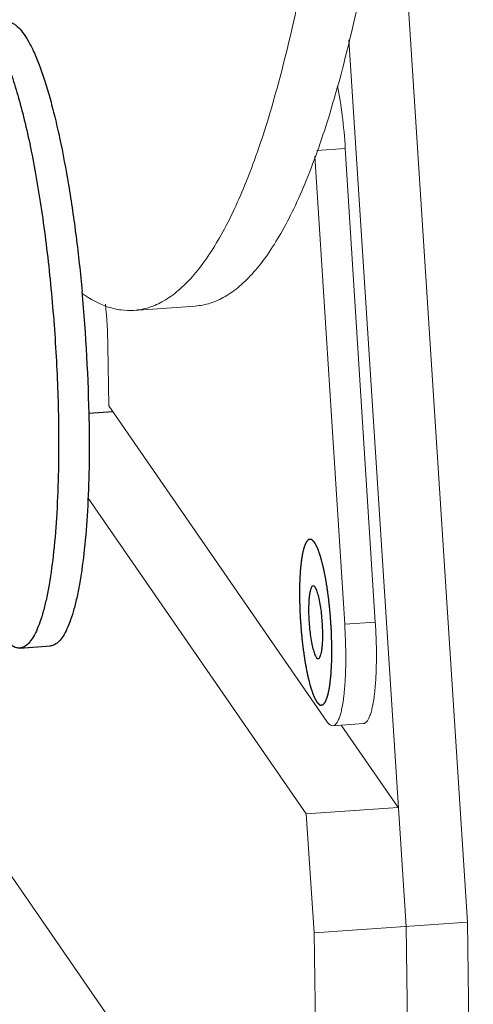
# Model space of a CAD drawing. Units: millimetres. Extents: x 22708 to 24506, y -11759 to -10488.
# Drawn here: x 23613 to 23628, y -11604 to -11571 of the extents above; entities that cross this region are included whole.
import ezdxf

# ---------------------------------------------------------------- set-up
doc = ezdxf.new("R2010")
doc.units = ezdxf.units.MM
doc.header["$LTSCALE"] = 50
doc.layers.get('0').update_dxf_attribs({"lineweight": 18})
doc.layers.add('02___PRT_ALL_AXES', color=7, linetype='Continuous')
doc.layers.add('03___PRT_ALL_CURVES', color=7, linetype='Continuous')

msp = doc.modelspace()

# ---------------------------------------------------------------- linework, layer by layer
at = {"color": 3, "linetype": 'Continuous'}
for p, q in [((23627.579, -11601.068), (23625.112, -11562.845)), ((23625.249, -11597.212), (23623.34, -11594.452)), ((23627.778, -11615.141), (23627.579, -11601.068)), ((23625.704, -11614.28), (23625.519, -11601.212))]:
    msp.add_line(p, q, dxfattribs=at)
at = {"color": 7, "linetype": 'Continuous'}
for p, q in [((23625.519, -11601.212), (23623.597, -11571.444)), ((23622.457, -11575.344), (23623.455, -11591.062)), ((23622.52, -11575.155), (23623.475, -11575.088)), ((23623.475, -11575.088), (23624.485, -11590.99)), ((23616.372, -11580.524), (23618.432, -11580.379)), ((23615.525, -11583.73), (23615.496, -11581.72)), ((23615.525, -11583.73), (23622.858, -11594.331)), ((23622.16, -11597.428), (23614.83, -11586.832)), ((23603.595, -11587.003), (23622.614, -11614.497)), ((23624.485, -11590.99), (23623.455, -11591.062)), ((23624.085, -11594.4), (23623.055, -11594.472)), ((23622.16, -11597.428), (23625.249, -11597.212)), ((23622.429, -11601.428), (23622.16, -11597.428)), ((23622.429, -11601.428), (23627.579, -11601.068)), ((23622.614, -11614.497), (23622.429, -11601.428))]:
    msp.add_line(p, q, dxfattribs=at)
msp.add_arc((23598.704, -11581.97), 16.795, 0.8548, 5.6365, dxfattribs=at)
at = {"color": 3, "linetype": 'Continuous'}
for points, knots in [([(23624.037, -11526.07), (23624.187, -11529.708), (23624.366, -11536.782), (23624.279, -11545.464), (23624.006, -11552.013), (23623.713, -11556.542), (23623.329, -11560.762), (23622.857, -11564.641), (23622.302, -11568.149), (23621.668, -11571.26), (23620.961, -11573.949), (23620.289, -11575.905), (23619.706, -11577.234), (23619.274, -11578.067), (23618.827, -11578.783), (23618.366, -11579.38), (23617.891, -11579.856), (23617.4, -11580.212), (23616.894, -11580.443), (23616.543, -11580.512), (23616.372, -11580.524)], [0, 0, 0, 0, 0.193238, 0.375392, 0.460606, 0.541064, 0.616187, 0.685448, 0.748384, 0.804606, 0.853821, 0.895862, 0.914198, 0.930773, 0.945642, 0.958901, 0.970694, 0.981245, 0.990872, 1, 1, 1, 1]), ([(23616.372, -11580.524), (23616.23, -11580.534), (23615.937, -11580.524), (23615.33, -11580.383), (23614.903, -11580.149), (23614.633, -11579.959)], [0, 0, 0, 0, 0.229779, 0.468321, 1, 1, 1, 1])]:
    msp.add_open_spline(points, degree=3, knots=knots, dxfattribs=at)
at = {"color": 7, "linetype": 'Continuous'}
for points, knots in [([(23626.097, -11525.925), (23626.247, -11529.564), (23626.425, -11536.637), (23626.339, -11545.319), (23626.066, -11551.869), (23625.773, -11556.398), (23625.389, -11560.618), (23624.917, -11564.497), (23624.362, -11568.005), (23623.728, -11571.115), (23623.021, -11573.805), (23622.349, -11575.761), (23621.766, -11577.09), (23621.334, -11577.923), (23620.887, -11578.639), (23620.426, -11579.235), (23619.951, -11579.712), (23619.46, -11580.067), (23618.954, -11580.298), (23618.603, -11580.367), (23618.432, -11580.379)], [0, 0, 0, 0, 0.193238, 0.375392, 0.460606, 0.541064, 0.616187, 0.685448, 0.748384, 0.804606, 0.853821, 0.895862, 0.914198, 0.930773, 0.945642, 0.958901, 0.970694, 0.981245, 0.990872, 1, 1, 1, 1]), ([(23623.214, -11572.982), (23623.28, -11573.313), (23623.387, -11574.014), (23623.452, -11574.719), (23623.475, -11575.088)], [0, 0, 0, 0, 0.477124, 1, 1, 1, 1]), ([(23623.055, -11594.472), (23623.076, -11594.471), (23623.122, -11594.453), (23623.179, -11594.396), (23623.232, -11594.31), (23623.281, -11594.194), (23623.325, -11594.05), (23623.382, -11593.804), (23623.436, -11593.434), (23623.477, -11592.926), (23623.495, -11592.346), (23623.489, -11591.717), (23623.469, -11591.283), (23623.455, -11591.062)], [0, 0, 0, 0, 0.017901, 0.039818, 0.068011, 0.103385, 0.146225, 0.196448, 0.317872, 0.464216, 0.630598, 0.811355, 1, 1, 1, 1]), ([(23624.485, -11590.99), (23624.499, -11591.211), (23624.519, -11591.644), (23624.525, -11592.274), (23624.507, -11592.854), (23624.466, -11593.362), (23624.412, -11593.732), (23624.355, -11593.978), (23624.311, -11594.122), (23624.262, -11594.238), (23624.209, -11594.324), (23624.152, -11594.381), (23624.106, -11594.398), (23624.085, -11594.4)], [0, 0, 0, 0, 0.188645, 0.369402, 0.535784, 0.682128, 0.803552, 0.853775, 0.896615, 0.931989, 0.960182, 0.982099, 1, 1, 1, 1]), ([(23622.858, -11594.331), (23622.874, -11594.354), (23622.922, -11594.418), (23623, -11594.476), (23623.055, -11594.472)], [0, 0, 0, 0, 0.328506, 1, 1, 1, 1])]:
    msp.add_open_spline(points, degree=3, knots=knots, dxfattribs=at)
at = {"layer": '02___PRT_ALL_AXES', "color": 7, "linetype": 'Continuous'}
for p, q in [((23614.86, -11583.98), (23615.659, -11583.924)), ((23612.534, -11591.862), (23613.564, -11591.79))]:
    msp.add_line(p, q, dxfattribs=at)
msp.add_arc((23558.427, -11585.123), 56.448, 0.8755, 5.3202, dxfattribs=at)
for points, knots in [([(23611.066, -11570.913), (23611.104, -11570.91), (23611.184, -11570.918), (23611.301, -11570.967), (23611.418, -11571.052), (23611.536, -11571.171), (23611.654, -11571.324), (23611.772, -11571.511), (23611.891, -11571.731), (23612.057, -11572.085), (23612.258, -11572.608), (23612.484, -11573.326), (23612.701, -11574.154), (23612.907, -11575.08), (23613.099, -11576.091), (23613.273, -11577.175), (23613.428, -11578.315), (23613.606, -11579.904), (23613.765, -11581.914), (23613.826, -11583.53), (23613.838, -11584.333)], [0, 0, 0, 0, 0.008048, 0.016841, 0.026953, 0.038752, 0.052451, 0.068169, 0.085958, 0.105833, 0.151748, 0.205587, 0.266786, 0.334628, 0.408274, 0.486787, 0.569153, 0.654295, 0.828405, 1, 1, 1, 1]), ([(23612.096, -11570.841), (23612.125, -11570.839), (23612.185, -11570.842), (23612.275, -11570.87), (23612.366, -11570.919), (23612.494, -11571.018), (23612.654, -11571.202), (23612.835, -11571.489), (23613.017, -11571.854), (23613.198, -11572.296), (23613.377, -11572.811), (23613.551, -11573.395), (23613.72, -11574.044), (23613.942, -11575.019), (23614.193, -11576.358), (23614.443, -11578.077), (23614.574, -11579.274), (23614.631, -11579.89)], [0, 0, 0, 0, 0.009015, 0.018544, 0.029023, 0.040777, 0.06888, 0.103889, 0.146129, 0.195603, 0.252118, 0.315356, 0.384901, 0.460259, 0.626129, 0.807929, 1, 1, 1, 1]), ([(23614.868, -11584.261), (23614.875, -11584.779), (23614.874, -11585.779), (23614.822, -11587.21), (23614.722, -11588.493), (23614.596, -11589.452), (23614.468, -11590.12), (23614.366, -11590.541), (23614.255, -11590.904), (23614.136, -11591.208), (23614.008, -11591.45), (23613.872, -11591.632), (23613.745, -11591.735), (23613.641, -11591.778), (23613.589, -11591.788), (23613.564, -11591.79)], [0, 0, 0, 0, 0.197674, 0.381017, 0.545692, 0.687915, 0.749652, 0.804739, 0.852992, 0.894345, 0.928924, 0.957175, 0.980138, 0.990285, 1, 1, 1, 1]), ([(23613.838, -11584.333), (23613.845, -11584.852), (23613.844, -11585.851), (23613.792, -11587.282), (23613.692, -11588.565), (23613.566, -11589.524), (23613.438, -11590.192), (23613.336, -11590.613), (23613.225, -11590.977), (23613.106, -11591.28), (23612.978, -11591.523), (23612.842, -11591.704), (23612.715, -11591.807), (23612.611, -11591.85), (23612.559, -11591.86), (23612.534, -11591.862)], [0, 0, 0, 0, 0.197674, 0.381017, 0.545692, 0.687915, 0.749652, 0.804739, 0.852992, 0.894345, 0.928924, 0.957175, 0.980138, 0.990285, 1, 1, 1, 1]), ([(23612.534, -11591.862), (23612.509, -11591.863), (23612.459, -11591.861), (23612.353, -11591.835), (23612.218, -11591.757), (23612.064, -11591.608), (23611.909, -11591.401), (23611.754, -11591.136), (23611.599, -11590.815), (23611.445, -11590.439), (23611.232, -11589.838), (23610.98, -11588.964), (23610.707, -11587.783), (23610.458, -11586.453), (23610.317, -11585.517), (23610.251, -11585.03)], [0, 0, 0, 0, 0.009932, 0.020279, 0.043531, 0.071903, 0.106446, 0.147641, 0.195636, 0.250405, 0.311788, 0.453345, 0.617639, 0.801202, 1, 1, 1, 1]), ([(23622.395, -11589.773), (23622.364, -11589.776), (23622.326, -11589.839), (23622.299, -11589.924), (23622.277, -11590.03), (23622.26, -11590.158), (23622.243, -11590.368), (23622.241, -11590.535), (23622.243, -11590.652)], [0, 0, 0, 0, 0.101798, 0.191798, 0.309084, 0.451904, 0.617352, 1, 1, 1, 1]), ([(23622.718, -11591.339), (23622.716, -11591.15), (23622.694, -11590.788), (23622.634, -11590.357), (23622.565, -11590.066), (23622.52, -11589.928), (23622.479, -11589.845), (23622.449, -11589.799), (23622.415, -11589.772), (23622.395, -11589.773)], [0, 0, 0, 0, 0.346248, 0.666282, 0.795495, 0.895331, 0.93304, 0.962457, 1, 1, 1, 1]), ([(23622.243, -11590.652), (23622.245, -11590.84), (23622.267, -11591.203), (23622.327, -11591.633), (23622.396, -11591.925), (23622.441, -11592.063), (23622.482, -11592.146), (23622.512, -11592.192), (23622.546, -11592.219), (23622.566, -11592.217)], [0, 0, 0, 0, 0.346248, 0.666282, 0.795495, 0.895331, 0.93304, 0.962457, 1, 1, 1, 1]), ([(23622.566, -11592.217), (23622.597, -11592.215), (23622.635, -11592.152), (23622.662, -11592.067), (23622.685, -11591.961), (23622.701, -11591.833), (23622.718, -11591.623), (23622.72, -11591.456), (23622.718, -11591.339)], [0, 0, 0, 0, 0.101798, 0.191798, 0.309084, 0.451904, 0.617352, 1, 1, 1, 1])]:
    msp.add_open_spline(points, degree=3, knots=knots, dxfattribs=at)
at = {"layer": '03___PRT_ALL_CURVES', "color": 4, "linetype": 'Continuous'}
for points in [[(23623.024, -11591.781), (23623.022, -11591.736), (23623.019, -11591.647), (23623.016, -11591.535), (23623.013, -11591.446), (23623.011, -11591.379), (23623.009, -11591.323), (23623.008, -11591.284), (23623.007, -11591.262), (23623.006, -11591.245), (23623.005, -11591.228), (23623.003, -11591.206), (23623.001, -11591.166), (23622.997, -11591.109), (23622.992, -11591.041), (23622.987, -11590.973), (23622.983, -11590.905), (23622.978, -11590.836), (23622.974, -11590.78), (23622.971, -11590.74), (23622.97, -11590.717), (23622.969, -11590.7), (23622.967, -11590.684), (23622.964, -11590.661), (23622.96, -11590.622), (23622.952, -11590.544), (23622.943, -11590.455), (23622.933, -11590.366), (23622.926, -11590.3), (23622.92, -11590.244), (23622.916, -11590.205), (23622.914, -11590.183), (23622.912, -11590.166), (23622.91, -11590.15), (23622.907, -11590.129), (23622.901, -11590.092), (23622.891, -11590.017), (23622.878, -11589.932), (23622.866, -11589.847), (23622.858, -11589.794), (23622.852, -11589.751), (23622.847, -11589.719), (23622.843, -11589.693), (23622.841, -11589.674), (23622.839, -11589.663), (23622.838, -11589.655), (23622.837, -11589.648), (23622.835, -11589.639), (23622.832, -11589.623), (23622.827, -11589.599), (23622.822, -11589.571), (23622.814, -11589.533), (23622.805, -11589.486), (23622.795, -11589.43), (23622.784, -11589.374), (23622.775, -11589.327), (23622.768, -11589.289), (23622.762, -11589.261), (23622.758, -11589.238), (23622.754, -11589.221), (23622.753, -11589.212), (23622.751, -11589.205), (23622.75, -11589.199), (23622.748, -11589.191), (23622.744, -11589.177), (23622.739, -11589.157), (23622.733, -11589.133), (23622.725, -11589.101), (23622.715, -11589.061), (23622.703, -11589.014), (23622.691, -11588.966), (23622.681, -11588.926), (23622.673, -11588.894), (23622.667, -11588.874), (23622.663, -11588.858), (23622.66, -11588.846), (23622.658, -11588.836), (23622.656, -11588.829), (23622.655, -11588.826), (23622.654, -11588.822), (23622.654, -11588.82), (23622.652, -11588.817), (23622.651, -11588.812), (23622.648, -11588.804), (23622.645, -11588.794), (23622.64, -11588.782), (23622.635, -11588.766), (23622.626, -11588.741), (23622.616, -11588.71), (23622.603, -11588.673), (23622.59, -11588.635), (23622.579, -11588.604), (23622.57, -11588.579), (23622.565, -11588.564), (23622.56, -11588.551), (23622.557, -11588.542), (23622.555, -11588.534), (23622.553, -11588.528), (23622.552, -11588.525), (23622.551, -11588.523), (23622.55, -11588.521), (23622.549, -11588.519), (23622.547, -11588.515), (23622.544, -11588.51), (23622.541, -11588.503), (23622.536, -11588.495), (23622.53, -11588.484), (23622.521, -11588.467), (23622.51, -11588.445), (23622.497, -11588.419), (23622.483, -11588.393), (23622.472, -11588.371), (23622.463, -11588.354), (23622.457, -11588.343), (23622.453, -11588.334), (23622.449, -11588.328), (23622.447, -11588.322), (23622.445, -11588.319), (23622.443, -11588.316), (23622.443, -11588.315), (23622.442, -11588.314), (23622.441, -11588.313), (23622.439, -11588.311), (23622.436, -11588.308), (23622.433, -11588.305), (23622.428, -11588.301), (23622.423, -11588.296), (23622.414, -11588.287), (23622.403, -11588.277), (23622.39, -11588.264), (23622.377, -11588.251), (23622.366, -11588.241), (23622.357, -11588.232), (23622.352, -11588.227), (23622.348, -11588.223), (23622.344, -11588.22), (23622.342, -11588.217), (23622.34, -11588.215), (23622.339, -11588.214), (23622.338, -11588.213), (23622.337, -11588.213), (23622.336, -11588.213), (23622.334, -11588.213), (23622.332, -11588.214), (23622.328, -11588.214), (23622.324, -11588.214), (23622.319, -11588.214), (23622.311, -11588.214), (23622.301, -11588.215), (23622.288, -11588.215), (23622.276, -11588.216), (23622.265, -11588.217), (23622.257, -11588.217), (23622.252, -11588.217), (23622.248, -11588.217), (23622.245, -11588.217), (23622.242, -11588.218), (23622.24, -11588.218), (23622.239, -11588.218), (23622.238, -11588.217), (23622.238, -11588.219), (23622.237, -11588.22), (23622.235, -11588.222), (23622.233, -11588.225), (23622.23, -11588.228), (23622.226, -11588.233), (23622.222, -11588.238), (23622.214, -11588.248), (23622.205, -11588.259), (23622.193, -11588.273), (23622.182, -11588.287), (23622.173, -11588.298), (23622.165, -11588.307), (23622.16, -11588.313), (23622.157, -11588.318), (23622.154, -11588.321), (23622.152, -11588.324), (23622.15, -11588.326), (23622.149, -11588.327), (23622.148, -11588.328), (23622.148, -11588.33), (23622.147, -11588.332), (23622.145, -11588.336), (23622.143, -11588.341), (23622.141, -11588.348), (23622.138, -11588.357), (23622.133, -11588.369), (23622.127, -11588.387), (23622.119, -11588.409), (23622.109, -11588.436), (23622.099, -11588.463), (23622.091, -11588.486), (23622.084, -11588.504), (23622.08, -11588.515), (23622.077, -11588.524), (23622.074, -11588.531), (23622.072, -11588.537), (23622.071, -11588.541), (23622.07, -11588.543), (23622.069, -11588.544), (23622.069, -11588.547), (23622.068, -11588.55), (23622.067, -11588.556), (23622.066, -11588.564), (23622.064, -11588.573), (23622.061, -11588.586), (23622.058, -11588.602), (23622.053, -11588.628), (23622.046, -11588.66), (23622.039, -11588.698), (23622.031, -11588.736), (23622.025, -11588.768), (23622.019, -11588.794), (23622.016, -11588.81), (23622.014, -11588.823), (23622.012, -11588.832), (23622.01, -11588.84), (23622.009, -11588.846), (23622.008, -11588.849), (23622.008, -11588.851), (23622.008, -11588.855), (23622.007, -11588.859), (23622.006, -11588.866), (23622.005, -11588.876), (23622.004, -11588.888), (23622.002, -11588.904), (23622, -11588.924), (23621.996, -11588.957), (23621.992, -11588.997), (23621.986, -11589.046), (23621.981, -11589.094), (23621.976, -11589.135), (23621.972, -11589.167), (23621.97, -11589.191), (23621.967, -11589.212), (23621.966, -11589.226), (23621.965, -11589.234), (23621.964, -11589.24), (23621.964, -11589.247), (23621.963, -11589.257), (23621.963, -11589.273), (23621.961, -11589.297), (23621.96, -11589.325), (23621.958, -11589.363), (23621.955, -11589.411), (23621.952, -11589.468), (23621.949, -11589.525), (23621.947, -11589.572), (23621.945, -11589.61), (23621.943, -11589.639), (23621.942, -11589.662), (23621.941, -11589.679), (23621.941, -11589.689), (23621.94, -11589.695), (23621.94, -11589.704), (23621.94, -11589.714), (23621.94, -11589.733), (23621.94, -11589.76), (23621.94, -11589.792), (23621.94, -11589.835), (23621.939, -11589.888), (23621.939, -11589.974), (23621.938, -11590.081), (23621.937, -11590.167), (23621.937, -11590.21)], [(23621.937, -11590.21), (23621.939, -11590.255), (23621.942, -11590.344), (23621.945, -11590.455), (23621.948, -11590.545), (23621.95, -11590.612), (23621.952, -11590.667), (23621.954, -11590.706), (23621.954, -11590.729), (23621.955, -11590.745), (23621.956, -11590.763), (23621.958, -11590.785), (23621.96, -11590.825), (23621.964, -11590.882), (23621.969, -11590.95), (23621.974, -11591.018), (23621.978, -11591.086), (23621.983, -11591.154), (23621.987, -11591.211), (23621.99, -11591.251), (23621.991, -11591.274), (23621.992, -11591.291), (23621.994, -11591.307), (23621.997, -11591.33), (23622.001, -11591.369), (23622.009, -11591.446), (23622.018, -11591.535), (23622.028, -11591.624), (23622.035, -11591.691), (23622.041, -11591.747), (23622.045, -11591.786), (23622.047, -11591.808), (23622.049, -11591.825), (23622.051, -11591.841), (23622.054, -11591.862), (23622.06, -11591.899), (23622.071, -11591.974), (23622.083, -11592.059), (23622.095, -11592.144), (23622.103, -11592.197), (23622.109, -11592.24), (23622.114, -11592.272), (23622.118, -11592.298), (23622.12, -11592.317), (23622.122, -11592.327), (23622.123, -11592.336), (23622.124, -11592.342), (23622.126, -11592.352), (23622.129, -11592.368), (23622.134, -11592.392), (23622.139, -11592.42), (23622.147, -11592.458), (23622.156, -11592.504), (23622.166, -11592.561), (23622.177, -11592.617), (23622.186, -11592.664), (23622.194, -11592.702), (23622.199, -11592.73), (23622.203, -11592.753), (23622.207, -11592.77), (23622.208, -11592.779), (23622.21, -11592.786), (23622.211, -11592.792), (23622.213, -11592.8), (23622.217, -11592.814), (23622.222, -11592.834), (23622.228, -11592.858), (23622.236, -11592.89), (23622.246, -11592.929), (23622.258, -11592.977), (23622.27, -11593.025), (23622.28, -11593.065), (23622.289, -11593.097), (23622.294, -11593.117), (23622.298, -11593.133), (23622.301, -11593.144), (23622.303, -11593.154), (23622.305, -11593.161), (23622.306, -11593.165), (23622.307, -11593.169), (23622.308, -11593.171), (23622.309, -11593.174), (23622.31, -11593.179), (23622.313, -11593.187), (23622.316, -11593.196), (23622.321, -11593.209), (23622.326, -11593.225), (23622.335, -11593.25), (23622.346, -11593.281), (23622.359, -11593.318), (23622.371, -11593.356), (23622.382, -11593.387), (23622.391, -11593.412), (23622.396, -11593.427), (23622.401, -11593.44), (23622.404, -11593.449), (23622.407, -11593.457), (23622.408, -11593.463), (23622.409, -11593.466), (23622.41, -11593.468), (23622.411, -11593.47), (23622.412, -11593.472), (23622.414, -11593.476), (23622.417, -11593.481), (23622.42, -11593.487), (23622.425, -11593.496), (23622.431, -11593.507), (23622.44, -11593.524), (23622.451, -11593.546), (23622.464, -11593.572), (23622.478, -11593.598), (23622.489, -11593.62), (23622.498, -11593.637), (23622.504, -11593.648), (23622.508, -11593.657), (23622.512, -11593.663), (23622.515, -11593.668), (23622.516, -11593.672), (23622.518, -11593.674), (23622.518, -11593.676), (23622.519, -11593.677), (23622.52, -11593.678), (23622.522, -11593.68), (23622.525, -11593.682), (23622.528, -11593.686), (23622.533, -11593.69), (23622.538, -11593.695), (23622.547, -11593.704), (23622.558, -11593.714), (23622.571, -11593.727), (23622.584, -11593.74), (23622.595, -11593.75), (23622.604, -11593.759), (23622.609, -11593.764), (23622.613, -11593.768), (23622.617, -11593.771), (23622.619, -11593.774), (23622.621, -11593.776), (23622.622, -11593.777), (23622.623, -11593.778), (23622.624, -11593.778), (23622.625, -11593.778), (23622.627, -11593.777), (23622.629, -11593.777), (23622.633, -11593.777), (23622.637, -11593.777), (23622.642, -11593.777), (23622.65, -11593.776), (23622.661, -11593.776), (23622.673, -11593.775), (23622.685, -11593.775), (23622.696, -11593.774), (23622.704, -11593.774), (23622.709, -11593.774), (23622.713, -11593.774), (23622.716, -11593.773), (23622.719, -11593.773), (23622.721, -11593.773), (23622.722, -11593.773), (23622.723, -11593.773), (23622.723, -11593.772), (23622.724, -11593.771), (23622.726, -11593.769), (23622.728, -11593.766), (23622.731, -11593.763), (23622.735, -11593.758), (23622.74, -11593.753), (23622.747, -11593.743), (23622.756, -11593.732), (23622.768, -11593.718), (23622.779, -11593.704), (23622.788, -11593.693), (23622.796, -11593.684), (23622.801, -11593.678), (23622.804, -11593.673), (23622.807, -11593.67), (23622.81, -11593.667), (23622.811, -11593.665), (23622.812, -11593.664), (23622.813, -11593.663), (23622.813, -11593.661), (23622.814, -11593.659), (23622.816, -11593.655), (23622.818, -11593.649), (23622.82, -11593.643), (23622.823, -11593.634), (23622.828, -11593.622), (23622.834, -11593.604), (23622.842, -11593.582), (23622.852, -11593.555), (23622.862, -11593.528), (23622.87, -11593.505), (23622.877, -11593.487), (23622.881, -11593.476), (23622.884, -11593.467), (23622.887, -11593.46), (23622.889, -11593.454), (23622.89, -11593.45), (23622.891, -11593.448), (23622.892, -11593.447), (23622.892, -11593.444), (23622.893, -11593.441), (23622.894, -11593.435), (23622.895, -11593.427), (23622.897, -11593.418), (23622.9, -11593.405), (23622.903, -11593.389), (23622.908, -11593.363), (23622.915, -11593.331), (23622.922, -11593.293), (23622.93, -11593.255), (23622.936, -11593.223), (23622.942, -11593.197), (23622.945, -11593.181), (23622.947, -11593.168), (23622.949, -11593.159), (23622.951, -11593.151), (23622.952, -11593.145), (23622.953, -11593.142), (23622.953, -11593.14), (23622.953, -11593.136), (23622.954, -11593.132), (23622.955, -11593.125), (23622.956, -11593.115), (23622.957, -11593.103), (23622.959, -11593.087), (23622.961, -11593.067), (23622.965, -11593.034), (23622.97, -11592.994), (23622.975, -11592.945), (23622.98, -11592.897), (23622.985, -11592.856), (23622.989, -11592.824), (23622.991, -11592.799), (23622.994, -11592.779), (23622.995, -11592.765), (23622.996, -11592.757), (23622.997, -11592.751), (23622.997, -11592.744), (23622.998, -11592.734), (23622.998, -11592.718), (23623, -11592.694), (23623.001, -11592.665), (23623.003, -11592.627), (23623.006, -11592.58), (23623.009, -11592.523), (23623.012, -11592.466), (23623.014, -11592.419), (23623.016, -11592.381), (23623.018, -11592.352), (23623.019, -11592.329), (23623.02, -11592.312), (23623.02, -11592.302), (23623.021, -11592.296), (23623.021, -11592.287), (23623.021, -11592.277), (23623.021, -11592.258), (23623.021, -11592.231), (23623.021, -11592.199), (23623.022, -11592.156), (23623.022, -11592.102), (23623.022, -11592.017), (23623.023, -11591.91), (23623.024, -11591.824), (23623.024, -11591.781)]]:
    msp.add_open_spline(points, degree=3, knots=[0, 0, 0, 0, 0.015625, 0.03125, 0.039062, 0.046875, 0.054688, 0.058594, 0.060547, 0.0625, 0.064453, 0.066406, 0.070312, 0.078125, 0.085938, 0.09375, 0.101562, 0.109375, 0.117188, 0.121094, 0.123047, 0.125, 0.126953, 0.128906, 0.132812, 0.140625, 0.15625, 0.164062, 0.171875, 0.179688, 0.183594, 0.185547, 0.1875, 0.189453, 0.191406, 0.195312, 0.203125, 0.21875, 0.226562, 0.234375, 0.238281, 0.242188, 0.246094, 0.248047, 0.249023, 0.25, 0.250977, 0.251953, 0.253906, 0.257812, 0.261719, 0.265625, 0.273438, 0.28125, 0.289062, 0.296875, 0.300781, 0.304688, 0.308594, 0.310547, 0.311523, 0.3125, 0.313477, 0.314453, 0.316406, 0.320312, 0.324219, 0.328125, 0.335938, 0.34375, 0.351562, 0.359375, 0.363281, 0.367188, 0.369141, 0.371094, 0.373047, 0.374023, 0.374512, 0.375, 0.375488, 0.375977, 0.376953, 0.378906, 0.380859, 0.382812, 0.386719, 0.390625, 0.398438, 0.40625, 0.414062, 0.421875, 0.425781, 0.429688, 0.431641, 0.433594, 0.435547, 0.436523, 0.437012, 0.4375, 0.437988, 0.438477, 0.439453, 0.441406, 0.443359, 0.445312, 0.449219, 0.453125, 0.460938, 0.46875, 0.476562, 0.484375, 0.488281, 0.492188, 0.494141, 0.496094, 0.498047, 0.499023, 0.499512, 0.5, 0.500488, 0.500977, 0.501953, 0.503906, 0.505859, 0.507812, 0.511719, 0.515625, 0.523438, 0.53125, 0.539062, 0.546875, 0.550781, 0.554688, 0.556641, 0.558594, 0.560547, 0.561523, 0.562012, 0.5625, 0.562988, 0.563477, 0.564453, 0.566406, 0.568359, 0.570312, 0.574219, 0.578125, 0.585938, 0.59375, 0.601562, 0.609375, 0.613281, 0.617188, 0.619141, 0.621094, 0.623047, 0.624023, 0.624512, 0.625, 0.625488, 0.625977, 0.626953, 0.628906, 0.630859, 0.632812, 0.636719, 0.640625, 0.648438, 0.65625, 0.664062, 0.671875, 0.675781, 0.679688, 0.681641, 0.683594, 0.685547, 0.686523, 0.687012, 0.6875, 0.687988, 0.688477, 0.689453, 0.691406, 0.693359, 0.695312, 0.699219, 0.703125, 0.710938, 0.71875, 0.726562, 0.734375, 0.738281, 0.742188, 0.744141, 0.746094, 0.748047, 0.749023, 0.749512, 0.75, 0.750488, 0.750977, 0.751953, 0.753906, 0.755859, 0.757812, 0.761719, 0.765625, 0.773438, 0.78125, 0.789062, 0.796875, 0.800781, 0.804688, 0.806641, 0.808594, 0.810547, 0.811523, 0.812012, 0.8125, 0.812988, 0.813477, 0.814453, 0.816406, 0.818359, 0.820312, 0.824219, 0.828125, 0.835938, 0.84375, 0.851562, 0.859375, 0.863281, 0.867188, 0.871094, 0.873047, 0.874023, 0.875, 0.875977, 0.876953, 0.878906, 0.882812, 0.886719, 0.890625, 0.898438, 0.90625, 0.914062, 0.921875, 0.925781, 0.929688, 0.933594, 0.935547, 0.936523, 0.9375, 0.938477, 0.939453, 0.941406, 0.945312, 0.949219, 0.953125, 0.960938, 0.96875, 0.984375, 1, 1, 1, 1], dxfattribs=at)

doc.saveas('drawing.dxf')
